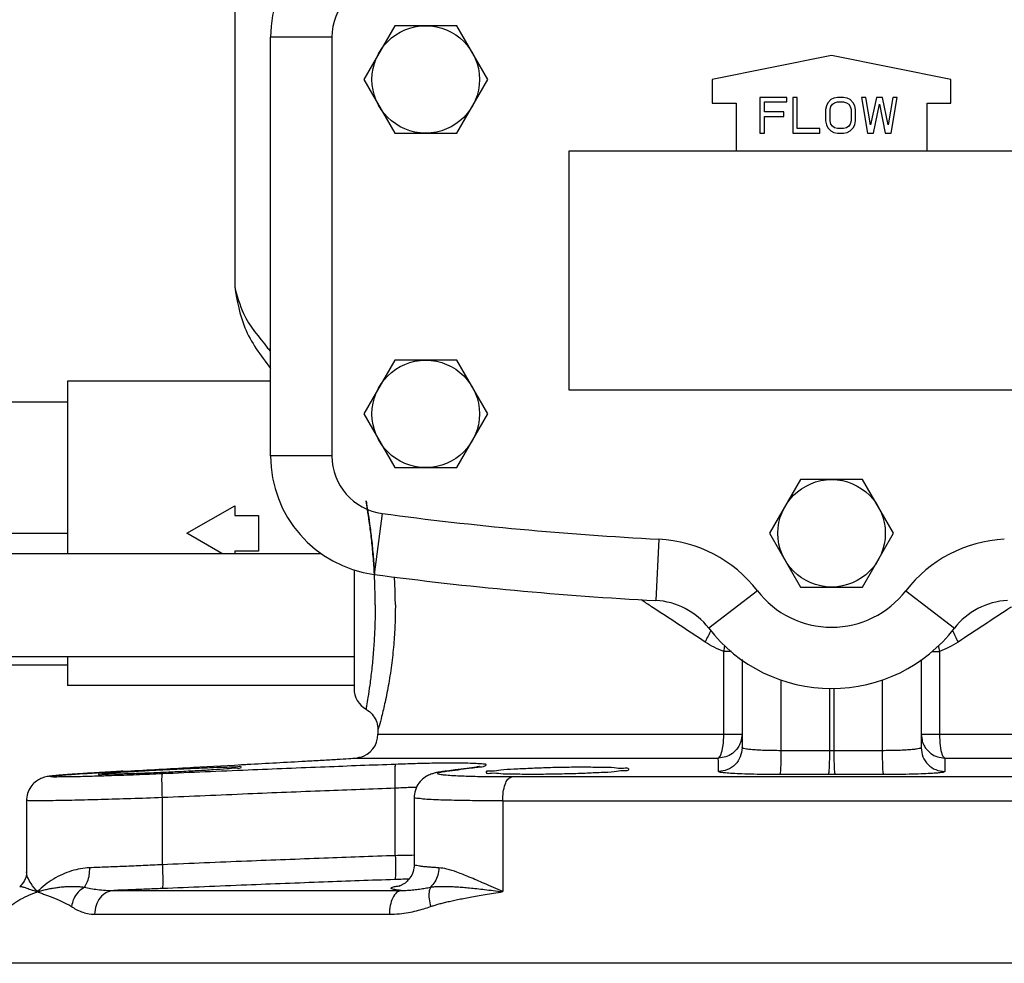
# Model space of a CAD drawing. Extents: x 28 to 133, y 10 to 83.
# Drawn here: x 89 to 94, y 67 to 72 of the extents above; entities that cross this region are included whole.
import ezdxf

# ---------------------------------------------------------------- set-up
doc = ezdxf.new("R2010")
doc.units = 0
doc.header["$LTSCALE"] = 0.15
doc.header["$MEASUREMENT"] = 0
doc.layers.get('0').update_dxf_attribs({"linetype": 'CONTINUOUS'})

msp = doc.modelspace()

# ---------------------------------------------------------------- linework, layer by layer
at = {"color": 7, "linetype": 'Continuous'}
for p, q in [((90.1555010908, 73.851496012), (90.1555010908, 70.5503343116)), ((90.99312132760001, 71.9124445012), (90.8307415644, 71.6311945012)), ((91.317880854, 71.9124445012), (90.99312132760001, 71.9124445012)), ((91.48026061719999, 71.6311945012), (91.317880854, 71.9124445012)), ((90.3430010908, 69.66077148800001), (90.3430010908, 71.85161751439999)), ((90.6642510908, 71.85161751439999), (90.3430010908, 71.85161751439999)), ((90.6642510908, 71.85161751439999), (90.6642510908, 69.66077148800001)), ((93.2805010908, 71.7561945012), (92.6555010908, 71.6311945012)), ((93.9055010908, 71.6311945012), (93.2805010908, 71.7561945012)), ((90.8307415644, 71.6311945012), (90.99312132760001, 71.3499445012)), ((91.317880854, 71.3499445012), (91.48026061719999, 71.6311945012)), ((92.6555010908, 71.6311945012), (92.6555010908, 71.5061945012)), ((93.9055010908, 71.5061945012), (93.9055010908, 71.6311945012)), ((92.6555010908, 71.5061945012), (92.7805010908, 71.5061945012)), ((92.7805010908, 71.5061945012), (92.7805010908, 71.2561945012)), ((93.0461260908, 71.5374445012), (92.9055010908, 71.5374445012)), ((92.9055010908, 71.5374445012), (92.9055010908, 71.3499445012)), ((92.9289385908, 71.5135083336), (93.0461260908, 71.5135083336)), ((92.9289385908, 71.4616466268), (92.9289385908, 71.5135083336)), ((93.0461260908, 71.5135083336), (93.0461260908, 71.5374445012)), ((93.1008135836, 71.5374445012), (93.0773760948, 71.5374445012)), ((93.0773760948, 71.5374445012), (93.0773760948, 71.3499445012)), ((93.1008135836, 71.3738806712), (93.1008135836, 71.5374445012)), ((93.2609698484, 71.5095189724), (93.2531573336, 71.49356152760001)), ((93.2765948336, 71.5254764176), (93.2609698484, 71.5095189724)), ((93.2922198408, 71.53345514), (93.2765948336, 71.5254764176)), ((93.2765948336, 71.48957215520001), (93.28440732600001, 71.50154025)), ((93.28440732600001, 71.50154025), (93.29612607600001, 71.5095189724)), ((93.311751106, 71.5374445012), (93.2922198408, 71.53345514)), ((93.29612607600001, 71.5095189724), (93.311751106, 71.5135083336)), ((93.34300107600001, 71.5374445012), (93.311751106, 71.5374445012)), ((93.311751106, 71.5135083336), (93.34300107600001, 71.5135083336)), ((93.3625323408, 71.53345514), (93.34300107600001, 71.5374445012)), ((93.34300107600001, 71.5135083336), (93.358626106, 71.5095189724)), ((93.358626106, 71.5095189724), (93.370344856, 71.50154025)), ((93.37815732600001, 71.5254764176), (93.3625323408, 71.53345514)), ((93.370344856, 71.50154025), (93.37815732600001, 71.48957215520001)), ((93.393782356, 71.5095189724), (93.37815732600001, 71.5254764176)), ((93.40159482600001, 71.49356152760001), (93.393782356, 71.5095189724)), ((93.46018857600001, 71.5374445012), (93.43675107600001, 71.5374445012)), ((93.43675107600001, 71.5374445012), (93.4680010908, 71.3499445012)), ((93.48362607600001, 71.39382748), (93.46018857600001, 71.5374445012)), ((93.5148760908, 71.5374445012), (93.48362607600001, 71.39382748)), ((93.499251106, 71.3499445012), (93.53050107600001, 71.50154025)), ((93.546126106, 71.5374445012), (93.5148760908, 71.5374445012)), ((93.53050107600001, 71.50154025), (93.5617510908, 71.3499445012)), ((93.57737607600001, 71.39382748), (93.546126106, 71.5374445012)), ((93.60081357600001, 71.5374445012), (93.57737607600001, 71.39382748)), ((93.593001106, 71.3499445012), (93.62425107600001, 71.5374445012)), ((93.62425107600001, 71.5374445012), (93.60081357600001, 71.5374445012)), ((93.7805010908, 71.5061945012), (93.9055010908, 71.5061945012)), ((93.7805010908, 71.2561945012), (93.7805010908, 71.5061945012)), ((93.0305010948, 71.4616466268), (92.9289385908, 71.4616466268)), ((93.0305010948, 71.4377104592), (93.0305010948, 71.4616466268)), ((93.2531573336, 71.49356152760001), (93.2492510984, 71.4736147104)), ((93.2492510984, 71.4736147104), (93.2492510984, 71.4137742864)), ((93.2726885984, 71.4736147104), (93.2765948336, 71.48957215520001)), ((93.2726885984, 71.4137742864), (93.2726885984, 71.4736147104)), ((93.37815732600001, 71.48957215520001), (93.382063606, 71.4736147104)), ((93.382063606, 71.4736147104), (93.382063606, 71.4137742864)), ((93.405501106, 71.4736147104), (93.40159482600001, 71.49356152760001)), ((93.405501106, 71.4137742864), (93.405501106, 71.4736147104)), ((92.9289385908, 71.4377104592), (93.0305010948, 71.4377104592)), ((92.9289385908, 71.3499445012), (92.9289385908, 71.4377104592)), ((93.2492510984, 71.4137742864), (93.2531573336, 71.39382748)), ((93.2765948336, 71.3978168416), (93.2726885984, 71.4137742864)), ((93.28440732600001, 71.3858487576), (93.2765948336, 71.3978168416)), ((93.37815732600001, 71.3978168416), (93.370344856, 71.3858487576)), ((93.382063606, 71.4137742864), (93.37815732600001, 71.3978168416)), ((93.40159482600001, 71.39382748), (93.405501106, 71.4137742864)), ((90.99312132760001, 71.3499445012), (91.317880854, 71.3499445012)), ((92.9055010908, 71.3499445012), (92.9289385908, 71.3499445012)), ((93.0773760948, 71.3499445012), (93.2180010836, 71.3499445012)), ((93.2180010836, 71.3738806712), (93.1008135836, 71.3738806712)), ((93.2180010836, 71.3499445012), (93.2180010836, 71.3738806712)), ((93.2531573336, 71.39382748), (93.2609698484, 71.3778700324)), ((93.2609698484, 71.3778700324), (93.2765948336, 71.361912586)), ((93.2765948336, 71.361912586), (93.2922198408, 71.35393386279999)), ((93.29612607600001, 71.3778700324), (93.28440732600001, 71.3858487576)), ((93.2922198408, 71.35393386279999), (93.311751106, 71.3499445012)), ((93.311751106, 71.3738806712), (93.29612607600001, 71.3778700324)), ((93.34300107600001, 71.3738806712), (93.311751106, 71.3738806712)), ((93.311751106, 71.3499445012), (93.34300107600001, 71.3499445012)), ((93.358626106, 71.3778700324), (93.34300107600001, 71.3738806712)), ((93.34300107600001, 71.3499445012), (93.3625323408, 71.35393386279999)), ((93.370344856, 71.3858487576), (93.358626106, 71.3778700324)), ((93.3625323408, 71.35393386279999), (93.37815732600001, 71.361912586)), ((93.37815732600001, 71.361912586), (93.393782356, 71.3778700324)), ((93.393782356, 71.3778700324), (93.40159482600001, 71.39382748)), ((93.4680010908, 71.3499445012), (93.499251106, 71.3499445012)), ((93.5617510908, 71.3499445012), (93.593001106, 71.3499445012)), ((94.6555010908, 71.2561945012), (91.9055010908, 71.2561945012)), ((91.9055010908, 71.2561945012), (91.9055010908, 70.0061945012)), ((90.1555010908, 70.5503343116), (90.1555129068, 70.54872883)), ((90.1555313024, 70.545683092), (90.15554027399999, 70.54501933)), ((90.99312132760001, 70.1624445012), (90.8307415644, 69.8811945012)), ((91.317880854, 70.1624445012), (90.99312132760001, 70.1624445012)), ((91.48026061719999, 69.8811945012), (91.317880854, 70.1624445012)), ((89.2805010908, 70.0530695012), (89.2805010908, 69.1511945012)), ((90.3430010908, 70.0530695012), (89.2805010908, 70.0530695012)), ((91.9055010908, 70.0061945012), (94.6555010908, 70.0061945012)), ((88.5930010908, 69.9436945012), (89.2805010908, 69.9436945012)), ((90.8307415644, 69.8811945012), (90.99312132760001, 69.5999445012)), ((91.317880854, 69.5999445012), (91.48026061719999, 69.8811945012)), ((90.6642510908, 69.66077148800001), (90.3430010908, 69.66077148800001)), ((90.99312132760001, 69.5999445012), (91.317880854, 69.5999445012)), ((93.11812132760001, 69.5374445012), (92.9557415644, 69.2561945012)), ((93.442880854, 69.5374445012), (93.11812132760001, 69.5374445012)), ((93.60526061719999, 69.2561945012), (93.442880854, 69.5374445012)), ((89.9055010908, 69.2561945012), (90.1555010908, 69.4005320684)), ((90.1555010908, 69.4005320684), (90.1555010908, 69.3499445012)), ((90.1555010908, 69.3499445012), (90.2805010908, 69.3499445012)), ((90.2805010908, 69.3499445012), (90.2805010908, 69.1624445012)), ((90.9275739328, 69.3597238052), (90.88481763760001, 69.0413318112)), ((88.5930010908, 69.2561945012), (89.2805010908, 69.2561945012)), ((90.0873664256, 69.1511945012), (89.9055010908, 69.2561945012)), ((92.9557415644, 69.2561945012), (93.11812132760001, 68.9749445012)), ((93.442880854, 68.9749445012), (93.60526061719999, 69.2561945012)), ((92.37634988200001, 69.2255803188), (92.359920068, 68.904750732)), ((88.4730010908, 69.1511945012), (90.6064942552, 69.1511945012)), ((90.2805010908, 69.1624445012), (90.1555010908, 69.1624445012)), ((90.1555010908, 69.1624445012), (90.1555010908, 69.1511945012)), ((90.7805010908, 69.06502308), (90.7805010908, 68.4436945012)), ((93.11812132760001, 68.9749445012), (93.442880854, 68.9749445012)), ((92.8917373024, 68.9558792016), (92.63750754760001, 68.7594898072)), ((93.6692648796, 68.9558792016), (93.9234946344, 68.7594898072)), ((92.71643914959999, 68.2049316028), (92.7164402408, 68.63790528)), ((92.7559953168, 68.6379046924), (92.7164402408, 68.63790528)), ((93.8050078624, 68.6379054336), (93.8445619356, 68.6379052532)), ((93.8445619356, 68.6379052532), (93.8445630308, 68.2049316028)), ((88.4730010908, 68.6111945012), (90.7805010908, 68.6111945012)), ((88.5930010908, 68.5686945012), (89.2805010908, 68.5686945012)), ((89.2805010908, 68.6111945012), (89.2805010908, 68.4593195012)), ((92.8117510908, 68.59646652720001), (92.8117498668, 68.134041182)), ((93.7492510908, 68.59646652720001), (93.74925285, 68.1339251996)), ((90.7805010908, 68.4593195012), (89.2805010908, 68.4593195012)), ((93.01549886040002, 68.4902062288), (93.01549886040002, 68.1187516168)), ((93.5455033216, 68.4902062288), (93.5455033216, 68.1187516168)), ((93.26924886040001, 68.4447247592), (93.26924886040001, 68.1185193876)), ((93.2917533216, 68.4447247592), (93.2917533216, 68.1185193876)), ((90.9055010908, 68.22927378039999), (90.9055010908, 68.2049316028)), ((90.9055010908, 68.2049316028), (92.8117510908, 68.2049316028)), ((93.7492510908, 68.2049316028), (95.6555010908, 68.2049316028)), ((92.8117511976, 68.1345891352), (92.8117499692, 68.1340411812)), ((93.2917533216, 68.1185193876), (93.26924886040001, 68.1185193876)), ((90.7934622932, 68.0800333672), (90.79470429, 68.0801034136)), ((90.79470431600001, 68.0801029112), (92.68673723280001, 68.0801029112)), ((90.8106184212, 68.08360728640001), (90.80606043799999, 68.0823840316)), ((93.8737938528, 68.0801029112), (95.7662978656, 68.0801029112)), ((89.56979366040001, 68.0111727704), (89.57040234440001, 68.01119661)), ((91.2512798968, 68.0102427984), (91.2513046764, 68.01024614239999)), ((91.2513046764, 68.01024614239999), (91.26455043200001, 68.0111966092)), ((91.4218330428, 68.0332380748), (91.4218916884, 68.03324594600001)), ((91.4218916884, 68.03324594600001), (91.4349197784, 68.0341824876)), ((94.9572446204, 67.981152622), (91.6037575616, 67.981152622)), ((90.996189046, 67.5693501324), (90.996189046, 67.9224196812)), ((89.065952844, 67.8585972068), (89.065952844, 67.4840623192)), ((89.7767008768, 67.5220050776), (89.7767008768, 67.8729127776)), ((91.09543821959998, 67.8743775016), (91.09543821959998, 67.523982606)), ((91.5584256452, 67.8563239304), (95.0025765368, 67.8563239304)), ((91.5584256452, 67.8563239304), (91.5584772084, 67.38120305)), ((89.5233826432, 67.38740261560001), (91.0261779072, 67.3874026212)), ((89.4218065444, 67.2625739436), (90.96523070159999, 67.2625739308)), ((97.77949820159999, 67.0061945012), (88.7815039804, 67.0061945012))]:
    msp.add_line(p, q, dxfattribs=at)
for points in [[(92.68830481479999, 68.0801029112), (92.699180052, 68.091413706), (92.7082856428, 68.1188872808), (92.7143251244, 68.1586119232), (92.7164385908, 68.2049316028)], [(93.84456359079999, 68.2049316028), (93.8466770572, 68.1586119232), (93.8527165392, 68.1188872808), (93.86182213, 68.091413706), (93.87269736719999, 68.0801029112)]]:
    msp.add_lwpolyline(points, dxfattribs=at)
for centre in [(91.1555010908, 71.6311945012), (91.1555010908, 69.8811945012), (93.2805010908, 69.2561945012)]:
    msp.add_circle(centre, 0.28125, dxfattribs=at)
for centre, radius, start, end in [((90.9680010908, 71.85161751439999), 0.625, 97.648392105, 180), ((90.9680010908, 71.85161751439999), 0.303750008, 97.64839210489998, 180), ((90.9680010908, 69.66077148800001), 0.625, 180, 262.351607895), ((90.9680010908, 69.66077148800001), 0.303750008, 180, 262.3516078951), ((93.2805010908, 86.88119450120001), 17.6787500008, 262.351607895, 267.0684206489), ((92.3407412964, 68.53024148680001), 0.6962500131999999, 37.68564990819999, 87.06842064889999), ((94.2202608852, 68.53024148680001), 0.6962500131999999, 92.93157935109998, 142.3143500918), ((93.2805010908, 86.88119450120001), 18, 262.351607895, 267.0684206489), ((93.2805010908, 69.2561945012), 0.49125, 217.6856499082, 322.3143500918), ((92.3407412964, 68.53024148680001), 0.375, 37.68564990819999, 87.06842064889999), ((94.2202608852, 68.53024148680001), 0.375, 92.93157935109998, 142.3143500918), ((93.2805010908, 69.2561945012), 0.8125, 217.6856499082, 322.3143500918), ((90.9055010908, 68.4436945012), 0.125, 180, 240.1677013123), ((90.7805010908, 68.2049316028), 0.125, 283.6938052397, 0)]:
    msp.add_arc(centre, radius, start, end, dxfattribs=at)
for points in [[(90.15550109120001, 70.5503341828), (90.1555017104, 70.5496641244), (90.1555303592, 70.5457386204), (90.155540678, 70.544992)], [(90.1555129068, 70.54872883), (90.15556612120001, 70.5459481028)], [(90.155532934, 70.5456497004), (90.20867502360001, 70.33187193), (90.34296297959999, 70.11870592359999)], [(90.15556612120001, 70.5459481028), (90.1555834528, 70.5453373708)], [(90.1555834528, 70.5453373708), (90.2020573804, 70.40608023680001), (90.32787313520001, 70.22574404640001), (90.3427375264, 70.207040872)], [(90.8909531652, 68.8811945012), (90.8898932148, 68.9624417652), (90.8861879108, 69.05334482159999), (90.8794716372, 69.1481001116), (90.87024178440001, 69.23930094319999), (90.8600546932, 69.3184727492), (90.8510754308, 69.3782532528), (90.84495037120001, 69.4155398956), (90.84301816680001, 69.4268486016), (90.84571698639999, 69.410996842), (90.85241782, 69.3697466384), (90.86170839040001, 69.3066019104), (90.8718824828, 69.2248695696), (90.880606194, 69.13461728840001), (90.8866940164, 69.0439670696), (90.8868267832, 69.0414097748)], [(90.9966100316, 68.8811945012), (90.9946055844, 68.9801766452), (90.9921177376, 69.029262188)], [(90.8909531652, 68.8811945012), (90.8900366632, 68.80563836520001), (90.88688127, 68.722034944), (90.8810373112, 68.6330910268), (90.8725471356, 68.5435428776), (90.86244931520001, 68.4612111668), (90.853045546, 68.39666598720001), (90.84609948319999, 68.3536702768), (90.84302748799999, 68.3355955952)], [(90.9966100316, 68.8811945012), (90.994875026, 68.7890989236), (90.988886612, 68.6871263792), (90.9777910412, 68.5789502556), (90.961670034, 68.4707684904), (90.9424806192, 68.3725128164), (90.9246009984, 68.29694682600001), (90.91139143040002, 68.2477086352), (90.9056189648, 68.2275908152)], [(92.3382312956, 68.8719413792), (92.2861315972, 68.906936348), (92.2810052252, 68.91038949)], [(92.61853067959998, 68.6872376332), (92.3382312956, 68.8719413792)], [(94.22313506719999, 68.87218488), (94.2179395752, 68.86870535279999), (93.94247151399999, 68.687237628)], [(92.64868724360001, 68.74826711), (92.61852974600001, 68.68723763279999)], [(93.912311374, 68.7482711408), (93.9424722024, 68.6872376284)], [(92.7164402408, 68.637905112), (92.6658025596, 68.6601445728), (92.61853067959998, 68.6872376332)], [(92.7164425764, 68.6379045564), (92.7213598636, 68.66937308840001)], [(93.8396391, 68.6693748948), (93.8445595192, 68.6379052532)], [(93.94247151399999, 68.687237628), (93.895199622, 68.6601445532), (93.8445619356, 68.63790508560001)], [(90.8429997024, 68.3354369736), (90.8527879384, 68.3291685728), (90.880720078, 68.3018992052), (90.89887752, 68.2673480904), (90.90548856040002, 68.2292241728)], [(90.90548856040002, 68.2292241728), (90.905504364, 68.2271861444)], [(90.90555013, 68.2273576904), (90.9056189648, 68.2275908152)], [(92.8117510908, 68.2049316028), (92.805728816, 68.1666497192)], [(93.7492510908, 68.2049316028), (93.755273366, 68.1666497184)], [(92.805728816, 68.1666497192), (92.79521106360001, 68.1428709744)], [(93.755273366, 68.1666497184), (93.76609046040001, 68.1423520196)], [(92.8117498364, 68.134041182), (92.80233251879999, 68.0870555164), (92.775496154, 68.0466812376), (92.73528616040001, 68.0195551108), (92.68776206959998, 68.0097649656)], [(92.79521106360001, 68.1428709744), (92.7882422756, 68.13205653840001), (92.76097641, 68.10448533520001), (92.72655845959999, 68.086592772), (92.68830481479999, 68.0801029112)], [(93.01549886040002, 68.1187516168), (92.9732784924, 68.1190280788), (92.9294106892, 68.1200650644), (92.88956484479999, 68.121866778), (92.85784732040001, 68.1242205164), (92.8354019252, 68.12684496279999), (92.8212325084, 68.1295385568), (92.8138692172, 68.13215491359999), (92.81175109559999, 68.134589482)], [(93.0154989176, 68.1187516168), (93.01506519760001, 68.0724318512), (93.01376176040002, 68.0327073012), (93.011774194, 68.0052341164), (93.00938549719999, 67.9939240464)], [(93.26924886040001, 68.1185193876), (93.1858914332, 68.1186856532), (93.101315788, 68.1187644064), (93.01549886040002, 68.1187516168)], [(93.26924886040001, 68.1185193876), (93.26866660440001, 68.07219809760001), (93.2672357284, 68.03247259359999), (93.2651599784, 68.0049994744), (93.26273492440001, 67.9936906952)], [(93.5455033216, 68.1187516168), (93.4609272568, 68.11876488680001), (93.3763304584, 68.1186874328), (93.2917533216, 68.1185193876)], [(93.2917533208, 68.1185193876), (93.29233557719999, 68.0721980996), (93.29376645319999, 68.0324725992), (93.2958422036, 68.00499948560001), (93.2982672576, 67.99369071439999)], [(93.749251084, 68.1345886112), (93.74709253879999, 68.1321321396), (93.73959401879999, 68.1294940456), (93.72519433040002, 68.1267849172), (93.7024554828, 68.12415532840001), (93.6704672164, 68.1218101628), (93.6306072752, 68.1200321168), (93.58707562, 68.1190187996), (93.5455033216, 68.1187516168)], [(93.5455033216, 68.1187516168), (93.54593703479999, 68.0724318156), (93.547240456, 68.032707108), (93.5492280012, 68.0052335676), (93.5516166808, 67.99392292479999)], [(93.7492528944, 68.1339251996), (93.758669634, 68.0870555168), (93.7855060084, 68.0466812424), (93.8257160132, 68.019555126), (93.8732401128, 68.0097649984)], [(93.76609046040001, 68.1423520196), (93.7727599064, 68.1320565372), (93.80002577200001, 68.104485334), (93.834443722, 68.0865927712), (93.87269736719999, 68.0801029112)], [(89.57040234440001, 68.0111966088), (89.90338115440001, 68.0298027608), (90.19019930959999, 68.04577788479999)], [(90.99794554559999, 68.0472483728), (90.6294594452, 68.0332784436), (90.22546613879999, 68.0168982408), (89.7776055088, 67.9977414692)], [(90.19019930959999, 68.04577788479999), (90.2211779584, 68.0474998264), (90.5256246312, 68.0643775004)], [(90.5256246312, 68.0643775004), (90.61454759200001, 68.0693795996), (90.6923116064, 68.0739045992), (90.75289224, 68.07753676600001), (90.79470431600001, 68.0801029112)], [(90.79470431600001, 68.0801029112), (90.802128506, 68.08114480520001), (90.8074161264, 68.0825112776), (90.8102196936, 68.0834649916), (90.80765844959998, 68.0825872556), (90.8023520316, 68.0811916496), (90.7993269816, 68.0806582928)], [(90.7998377352, 68.08074018), (90.7993269816, 68.0806582928)], [(90.80606043799999, 68.0823840316), (90.8036477568, 68.081689912), (90.7997369148, 68.0808015776)], [(90.8102196936, 68.0834649916), (90.80765844959998, 68.0825872556), (90.8023520316, 68.0811916496), (90.7998377352, 68.08074018)], [(90.80606043799999, 68.0823840316), (90.8037210472, 68.08170865), (90.80368187280001, 68.0816981952)], [(90.996189046, 67.9224196812), (90.9949649748, 67.9691350992), (90.99486790959999, 68.009071214), (90.995911936, 68.0364325268), (90.99794554520001, 68.0472483856)], [(91.4190612884, 68.05149631319999), (91.3620933584, 68.0532432112), (91.2877009436, 68.0536763808), (91.19943091799999, 68.0527600324), (91.1010301252, 68.0505560472), (90.99794554559999, 68.0472483728)], [(91.45629989, 68.048559782), (91.4190612884, 68.05149631319999)], [(91.43491969719999, 68.03418532239999), (91.465664672, 68.039727844), (91.4723106508, 68.0445917024), (91.45629989, 68.048559782)], [(92.68776206959998, 68.0097649656), (92.6878843064, 68.0314848308), (92.6880546856, 68.0549634156), (92.68673723280001, 68.0801029112)], [(93.8737938528, 68.0801029112), (93.8729373644, 68.05616773), (93.8731120824, 68.0323985228), (93.8732401124, 68.0097649656)], [(89.4568919652, 68.0046798468), (89.41998911200001, 68.0024647236), (89.38550533639999, 68.0003392548), (89.35357822600001, 67.9983117644), (89.3243148588, 67.996389158), (89.2977756788, 67.9945761688), (89.2739831004, 67.99287545279999), (89.2529195676, 67.9912870412), (89.2345044232, 67.9898067332), (89.2186253216, 67.9884276028), (89.2050780732, 67.98713233720001), (89.1935074124, 67.98588116319999), (89.1832472008, 67.9845744384), (89.17291342959999, 67.9829145916), (89.15990763, 67.97997836399999), (89.1409175048, 67.9732568116), (89.11711033520001, 67.959464108), (89.0933632668, 67.9366571236), (89.0745999744, 67.9041856936), (89.06614824280001, 67.865406314), (89.0659594752, 67.85847316520001)], [(89.4487204148, 67.9856099944), (89.3949963368, 67.9839867412), (89.301000286, 67.9818703748), (89.2327951792, 67.9811526492), (89.1937043552, 67.98185513840001), (89.18572978959999, 67.9839439496), (89.20899790959999, 67.9873479596), (89.2625593376, 67.9919726328), (89.343752222, 67.9976497732), (89.4481807408, 68.0041476736), (89.46887556600001, 68.0053887996)], [(89.4441073024, 67.99602649319999), (89.44414544840001, 67.9970015704), (89.4694389492, 67.999889916)], [(89.4694980192, 67.9945974184), (89.44416907799999, 67.99520629439999), (89.4441073024, 67.99602649319999)], [(89.4960428208, 68.00697469), (89.4568919652, 68.0046798468)], [(89.46887556600001, 68.0053887996), (89.57040234440001, 68.0111966088)], [(89.4694389492, 67.999889916), (89.5183510784, 68.0037165052), (89.5700420144, 68.007737084)], [(89.5701749372, 67.9964905512), (89.5184134108, 67.99520640840001), (89.4694980192, 67.9945974184)], [(89.56979366120001, 68.0111727508), (89.5372000752, 68.0093356472), (89.4960428208, 68.00697469)], [(89.7776055088, 67.9977414692), (89.6398541928, 67.9920800016), (89.5102260516, 67.9874405428)], [(89.5700420144, 68.007737084), (89.5875630624, 68.008265612), (89.6723801956, 68.0132663884), (89.767011306, 68.018398308), (89.8649737236, 68.023306156), (89.95957597120001, 68.0276241296), (90.0443425752, 68.0310052704), (90.11351199639999, 68.0331620212), (90.16240766879999, 68.0339032528)], [(89.58760110639999, 67.99700243720001), (89.5701749372, 67.9964905512)], [(89.7669657868, 68.0037214504), (89.6723720792, 67.99989246439999), (89.58760110639999, 67.99700243720001)], [(89.77730628319999, 68.0041802692), (89.7669657868, 68.0037214504)], [(89.7767010888, 67.8729127776), (89.7751316772, 67.91986745279999), (89.7747526732, 67.9599311964), (89.77561969799999, 67.9872243576), (89.7776055092, 67.9977414632)], [(90.1624926576, 68.027627936), (90.1135894204, 68.0233127164), (90.0443728316, 68.0184067716), (89.959547178, 68.013275104), (89.86491752399999, 68.0082729276), (89.77730628319999, 68.0041802692)], [(90.16240766879999, 68.0339032528), (90.1877318284, 68.033162222), (90.1878203716, 68.0321711052)], [(90.1878203716, 68.0321711052), (90.1877682652, 68.0310066952), (90.1624926576, 68.027627936)], [(91.2344086232, 68.0077822368), (91.21647960959999, 68.00462176159999), (91.20026258879999, 68.0009525708), (91.1825856212, 67.9954720116), (91.1596184548, 67.9847331524), (91.1326282156, 67.9639813616), (91.1095835652, 67.9324589108), (91.09660958319999, 67.8915257944), (91.095453326, 67.8743603164)], [(91.4700418188, 67.982000742), (91.42602098120001, 67.9827368488), (91.3793951792, 67.98386643), (91.333728296, 67.9854561104), (91.29112361879999, 67.98762019520001), (91.2545814608, 67.990489182), (91.22813293360001, 67.99421141319999), (91.2171239076, 67.9989427804), (91.228090992, 68.0047486068), (91.25142531600001, 68.00968923)], [(91.25130468200001, 68.0102461008), (91.2344086232, 68.0077822368)], [(91.26443924120001, 68.012020204), (91.2512798968, 68.0102427984)], [(91.25142531600001, 68.00968923), (91.26455043200001, 68.0111966088)], [(91.42183276879999, 68.0332400808), (91.3703974844, 68.0263141468), (91.3101782184, 68.0181944712), (91.26443924120001, 68.012020204)], [(91.26455043200001, 68.0111966088), (91.3246388572, 68.0193141464), (91.3814296076, 68.0269770236)], [(91.3814296076, 68.0269770236), (91.42199961040001, 68.0324450976)], [(91.43442623799999, 68.0348335012), (91.43700212280001, 68.0356378928), (91.435132278, 68.0352749804), (91.42776867319999, 68.0340743652), (91.42189025120001, 68.0332564756)], [(91.42199961040001, 68.0324450976), (91.43491969719999, 68.03418532239999)], [(91.4733954376, 68.005955826), (91.473629266, 68.008265612), (91.49895591239999, 68.0132663884), (91.5479342684, 68.018398308), (91.61721154959999, 68.023306156), (91.7002554748, 68.0275356292)], [(91.60413420959999, 67.9951174656), (91.5480034504, 67.9970015704), (91.49904252399999, 67.999889916), (91.47366664479999, 68.0037165052), (91.4733954376, 68.005955826)], [(91.6172016276, 67.99520629439999), (91.60413420959999, 67.9951174656)], [(91.7019319324, 67.9945974184), (91.6172016276, 67.99520629439999)], [(91.7002554748, 68.0275356292), (91.70204878879998, 68.0276241296)], [(91.9904766492, 67.9999622496), (91.9888700224, 67.99989246439999), (91.89430280159999, 67.99700243720001), (91.79643889, 67.99520640840001), (91.7019319324, 67.9945974184)], [(91.70204878879998, 68.0276241296), (91.79662112959998, 68.0310052704), (91.89446967120001, 68.0331620212), (91.98894450680001, 68.0339032528)], [(91.98894450680001, 68.0339032528), (92.07364579, 68.033162222), (92.142835426, 68.0310066952), (92.1918079336, 68.027627936), (92.21720229799999, 68.0233127164), (92.21751489719999, 68.0208702856)], [(92.21751489719999, 68.0208702856), (92.2172521292, 68.0184067716), (92.19192950520001, 68.013275104), (92.14295638, 68.0082729276), (92.073691958, 68.0037214504), (91.9904766492, 67.9999622496)], [(93.00938550120001, 67.99392292520001), (92.94276961959999, 67.9941989848), (92.8735243676, 67.9952351384), (92.8106351344, 67.9970353968), (92.7605572744, 67.99938808479999), (92.7251035644, 68.00201282), (92.7027223624, 68.0047075036), (92.6910970484, 68.0073251744), (92.68776206959998, 68.0097649656)], [(93.26273492440001, 67.99369069560001), (93.17951229360001, 67.99385695640001), (93.09506305120001, 67.99393571600001), (93.00938550120001, 67.99392292520001)], [(93.2982672576, 67.99369069560001), (93.28050301520001, 67.99366827600001), (93.26273492440001, 67.99369069560001)], [(93.5516166808, 67.99392292520001), (93.4671774908, 67.9939361964), (93.38270701879999, 67.9938587356), (93.2982672576, 67.99369069560001)], [(93.8732401124, 68.0097649656), (93.8698404572, 68.007302024), (93.85799903120001, 68.0046624092), (93.8352486312, 68.00195195319999), (93.7993227872, 67.9993219192), (93.748807552, 67.9969778512), (93.6858925724, 67.9952016004), (93.61718388879999, 67.9941894988), (93.5516166808, 67.99392292520001)], [(89.4487204148, 67.9856099944), (89.44100822680001, 67.9853849988)], [(89.4412696892, 67.9853926464), (89.44100822680001, 67.9853849988)], [(89.4697490516, 67.98622206479999), (89.4412696892, 67.9853926464)], [(89.5102260516, 67.9874405428), (89.4697490516, 67.98622206479999)], [(91.47226383120001, 67.9819705944), (91.4700418188, 67.982000742)], [(91.6037575616, 67.981152622), (91.561173826, 67.9812312812), (91.51739779360001, 67.9814890644), (91.47226383120001, 67.9819705944)], [(91.5584256452, 67.8563239304), (91.5618310736, 67.9026436272), (91.5715624876, 67.9423682728), (91.5862343144, 67.9698418368), (91.6037575616, 67.981152622)], [(90.996189046, 67.9224196812), (90.62799234280001, 67.9084479576), (90.2243278184, 67.89206960359999), (89.7767008768, 67.8729127776)], [(91.10777179879999, 67.9268856432), (91.07374018879999, 67.9257393184), (90.996189046, 67.9224196812)], [(89.7767008768, 67.8729127776), (89.611129206, 67.86723993), (89.45576576040001, 67.8626047984), (89.3176888772, 67.8591544188), (89.20507700280001, 67.8570404608), (89.1233872756, 67.85632395399999), (89.07659929200001, 67.85702645239999), (89.0671078016, 67.8591140148), (89.066659918, 67.859369712)], [(91.5584256452, 67.8563239304), (91.507397368, 67.8564026048), (91.4549559148, 67.856660354), (91.40089102440001, 67.85714178079999), (91.34550183440001, 67.857907842), (91.2896591224, 67.8590371112), (91.2349718788, 67.860626328), (91.18396196959999, 67.8627897376), (91.1402267552, 67.86565768), (91.1085971616, 67.869378006), (91.09547021280001, 67.87410592), (91.09548669, 67.8743436056)], [(90.996189046, 67.5693501324), (90.622644478, 67.5559022008), (90.2189594308, 67.5402334452), (89.7767008768, 67.5220050776)], [(90.996189046, 67.5693501324), (90.99731755399999, 67.5226853648), (90.9973355968, 67.4827762944), (90.99624056319999, 67.4554005888), (90.9941909812, 67.4445214512)], [(91.09543811440001, 67.57125954920001), (91.0437518528, 67.5703596092), (90.996189046, 67.5693501324)], [(89.06595961120001, 67.4842793448), (89.0658322932, 67.4797490172), (89.0586320148, 67.44817465199999), (89.0368469184, 67.4146913956), (89.0297255908, 67.4078939372)], [(89.12303552200001, 67.3812023416), (89.08922219280001, 67.4231200076), (89.0715013616, 67.45746481239999), (89.0659712376, 67.4829565484), (89.06593114040001, 67.4842789148)], [(89.39511134719999, 67.5060231928), (89.3486254896, 67.501080274), (89.30107633760001, 67.48945032399999), (89.25340382280001, 67.4713575732), (89.2066667196, 67.4469732676), (89.1624436828, 67.4165835212), (89.12303552200001, 67.3812023416)], [(89.3951098152, 67.5060231916), (89.3924212572, 67.4671889688), (89.3830555408, 67.4321925116), (89.36792672959999, 67.404481354)], [(89.7767008768, 67.5220050776), (89.67592560920001, 67.5172299888), (89.5773725736, 67.5129345216), (89.48320558, 67.50918554479999), (89.39511134719999, 67.5060231928)], [(89.77670098639999, 67.5220050776), (89.77819943440001, 67.475107916), (89.778521038, 67.4350749088), (89.7776187244, 67.40776552279999), (89.775624562, 67.39717692)], [(91.095420894, 67.523963944), (91.09399722319999, 67.505174238), (91.0819526184, 67.4679242524), (91.062607468, 67.4403202044), (91.0412740516, 67.4222626068), (91.02512466959999, 67.4134742808), (91.0177561152, 67.4106870912), (91.0172019328, 67.4105021356), (91.0177853492, 67.4105574612)], [(91.22463838520001, 67.5060231928), (91.20290378520001, 67.5072009368), (91.181434954, 67.5085864092), (91.1605560172, 67.5102263844), (91.1408290544, 67.5121750392), (91.1230993956, 67.5144938024), (91.1085401944, 67.51725056560001), (91.09869054200001, 67.5205179176), (91.0955431716, 67.5239809076)], [(91.2246383916, 67.5060231928), (91.2189964788, 67.46720179479999), (91.2036740108, 67.4322220892), (91.180206592, 67.4045621848)], [(91.55847721159999, 67.3811726748), (91.46267109040001, 67.42310605), (91.3834290972, 67.4574613796), (91.318740446, 67.48299077840001), (91.2664531324, 67.4993015412), (91.22463838520001, 67.5060231928)], [(90.9941909816, 67.4445214408), (90.621047782, 67.431075078), (90.2176206984, 67.4154045528), (89.7756245852, 67.3971763856)], [(91.0669832892, 67.4465814096), (91.06253198559999, 67.44648259479999), (91.0258619264, 67.4455308792), (90.9941909816, 67.4445214408)], [(88.9814611084, 67.3030589548), (88.9876494596, 67.309113256), (88.99456308280001, 67.3151714112), (89.00229551, 67.321208558), (89.01092151360001, 67.3272653992), (89.0204585648, 67.3333642588), (89.03096795, 67.33953021880001), (89.04259516120001, 67.3458205092), (89.0555201988, 67.35231058560001), (89.06990774, 67.3590373584), (89.0858820544, 67.3660132676), (89.10355432840001, 67.3732842512), (89.1230434032, 67.381194458)], [(89.02977488239999, 67.40790767760001), (89.03009027120001, 67.4081563948), (89.03221317120001, 67.4087570656), (89.0354558924, 67.4086034156), (89.03990378959999, 67.40773827560001), (89.045678888, 67.4061477988), (89.05299435879999, 67.403827616), (89.062118734, 67.400752712), (89.0733707916, 67.3968905528), (89.08705808280001, 67.3922582136), (89.103499808, 67.38693681720001), (89.12304330479999, 67.3811944708)], [(89.03684617520001, 67.414690636), (89.0354570608, 67.4132656708)], [(89.12304330239999, 67.381194532), (89.146420704, 67.3874065304), (89.1702197112, 67.3930892988), (89.1940715652, 67.3979480704), (89.2176290376, 67.4018940328), (89.2406222156, 67.4049206048), (89.26303663280001, 67.407068764), (89.28495703360001, 67.4083549992), (89.30642998280001, 67.40878749560001), (89.32747181399999, 67.4083368204), (89.34800567120001, 67.40691925600001), (89.3679027748, 67.404485334)], [(89.1230434032, 67.381194458), (89.1447257928, 67.3726593768), (89.1653869468, 67.3648189796), (89.18493933040001, 67.35730193399999), (89.20329529600001, 67.3500590128), (89.220409266, 67.34308176520001), (89.23635484479999, 67.3362987596), (89.251267416, 67.32961296479999), (89.26516771879999, 67.32297721399999), (89.27797447440001, 67.3163632768), (89.28967416440001, 67.309719632), (89.30034154040001, 67.303057136)], [(89.36793292200001, 67.4045611144), (89.335945208, 67.3779527296), (89.3125197, 67.34279275520001), (89.300332578, 67.3030979432)], [(89.36793292200001, 67.4045611144), (89.4012464324, 67.39792119319999), (89.4379913412, 67.3923076672), (89.4786088924, 67.3884171748), (89.5233825736, 67.3874026612)], [(89.5233826416, 67.38740261560001), (89.484118328, 67.3760920036), (89.451242846, 67.3486186572), (89.42943726, 67.308893958), (89.4218065444, 67.2625739436)], [(89.7756245852, 67.3971763856), (89.69022709120001, 67.3936677556), (89.6058807356, 67.3904027488), (89.5233826432, 67.38740261560001)], [(91.0261778904, 67.3874026212), (91.002618468, 67.3760917836), (90.9828927072, 67.348618154), (90.9698091808, 67.30889351319999), (90.96523070159999, 67.2625739308)], [(91.0261779072, 67.3874026212), (91.0057066748, 67.3897227588), (90.9889448768, 67.3924793484), (90.9776769436, 67.3957442792), (90.9741348452, 67.3995910844), (90.9810296048, 67.4041014708), (91.00180252, 67.4093891548), (91.0165328088, 67.41194638479999)], [(91.0165328088, 67.41194638479999), (91.02328330040001, 67.4130227972)], [(91.01698697879999, 67.4104092916), (91.0177853492, 67.4105574612)], [(91.0261779036, 67.3874024168), (91.0604694276, 67.3879937744), (91.0929118972, 67.39065994319999), (91.123558154, 67.3946127748), (91.1525683916, 67.3993481068), (91.18018252200001, 67.4045573808)], [(91.1801952208, 67.4044819728), (91.17285533399999, 67.377871408), (91.1730938776, 67.342711188), (91.1808835996, 67.3030172196)], [(91.1801952208, 67.4044819728), (91.19860101799999, 67.4067387496), (91.2188233092, 67.4081569512), (91.2409324944, 67.408757048), (91.2650334652, 67.408602856), (91.2912282836, 67.4077369928), (91.319722398, 67.406145638), (91.3508639392, 67.40382468279999), (91.38507744360001, 67.4007492144), (91.4227541848, 67.396886846), (91.46409235200001, 67.3922548916), (91.5092575888, 67.386934654), (91.55842565040001, 67.381194502)], [(91.1809016868, 67.303059198), (91.1993179824, 67.30911632520001), (91.2196283572, 67.3151764324), (91.2420294064, 67.3212151908), (91.2666463908, 67.3272734924), (91.293430514, 67.33337356279999), (91.3224497684, 67.339540378), (91.353987226, 67.3458312928), (91.38838869920001, 67.3523217956), (91.42592485959999, 67.3590486476), (91.4667313248, 67.3660241396), (91.5108885192, 67.3732940556), (91.5584772084, 67.38120305)], [(89.30034154040001, 67.303057136), (89.32478681200001, 67.2885425904), (89.3526464772, 67.2758633284), (89.38471543760001, 67.2664392996), (89.4218065444, 67.2625739436)], [(90.96523070159999, 67.2625739308), (91.017785074, 67.2652904628), (91.0650298464, 67.2720021008), (91.1075193432, 67.2811375724), (91.14591029959999, 67.2917008732), (91.1809016868, 67.303059198)]]:
    msp.add_spline(points, degree=3, dxfattribs=at)

doc.saveas('drawing.dxf')
